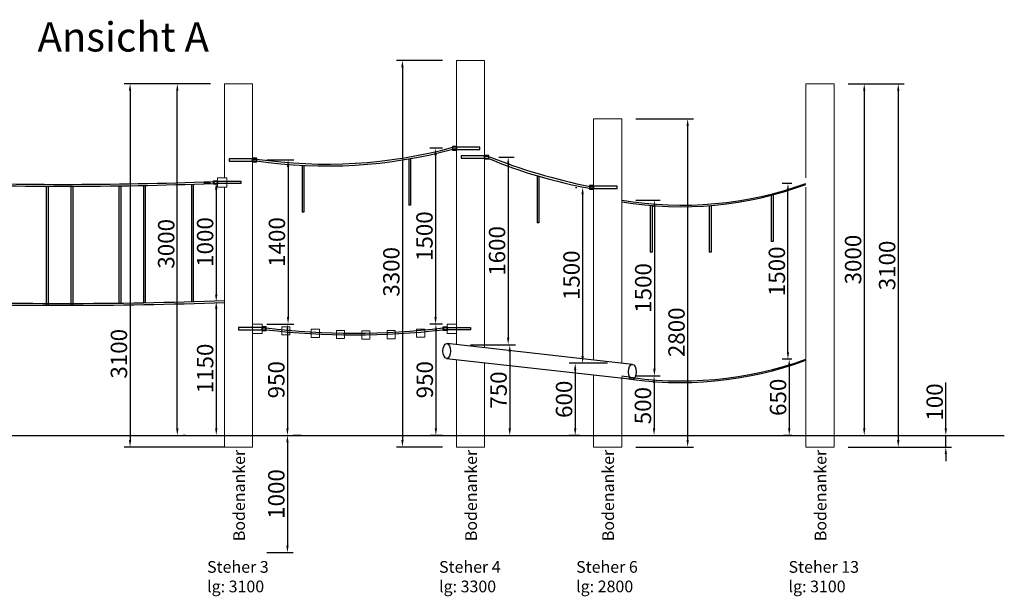
# Model space of a CAD drawing. Units: millimetres. Extents: x -21 to 503815, y -715104 to 15779.
# Drawn here: x 190253 to 198656, y -553991 to -549071 of the extents above; entities that cross this region are included whole.
import ezdxf

# ---------------------------------------------------------------- set-up
doc = ezdxf.new("R2010")
doc.units = ezdxf.units.MM
doc.header["$LTSCALE"] = 0.5
doc.header["$PDMODE"] = 32
doc.header["$PDSIZE"] = -1
for name, color, linetype, lineweight in [('Bem.Grundriß', 5, 'Continuous', 15), ('Knarre', 7, 'Continuous', 15), ('linie', 1, 'Continuous', 15), ('Normál', 1, 'Continuous', 15), ('Steher', 1, 'Continuous', 15)]:
    doc.layers.add(name, color=color, linetype=linetype, lineweight=lineweight)
doc.styles.add('Stil1', font='timesbd.ttf')
doc.styles.add('Stil1 30 fett_32', font='arialbd.ttf')
doc.dimstyles.new('ISO-25$0', dxfattribs={"dimscale": 30, "dimtxt": 2, "dimasz": 2.5, "dimexe": 1.25, "dimexo": 3, "dimtad": 1, "dimtxsty": 'Standard', "dimcen": 2.5, "dimadec": 0, "dimazin": 0, "dimtfac": 1, "dimtmove": 0, "dimatfit": 3, "dimfxl": 0, "dimarcsym": 0})

# ---------------------------------------------------------------- blocks, each defined once
blk = doc.blocks.new('*D900')
at = {"layer": 'Bem.Grundriß', "color": 0, "lineweight": -2, "transparency": 16777216}
for p, q in [((191881.1, -549617.9), (191548, -549617.9)), ((191598, -552557.9), (191598, -549677.9)), ((191667.3, -552617.9), (191648, -552617.9))]:
    blk.add_line(p, q, dxfattribs=at)
at = {"layer": 'Bem.Grundriß', "color": 0, "transparency": 16777216}
for points in [[(191588, -549677.9), (191608, -549677.9), (191598, -549617.9)], [(191588, -552557.9), (191608, -552557.9), (191598, -552617.9)]]:
    blk.add_solid(points, dxfattribs=at)
at = {"layer": 'Defpoints', "color": 0, "transparency": 16777216}
for p in [(191598, -549617.9), (192001.1, -549617.9), (191547.3, -552617.9)]:
    blk.add_point(p, dxfattribs=at)
at = {"layer": 'Bem.Grundriß', "color": 0, "transparency": 16777216, "insert": (191503, -550983.2), "char_height": 140, "attachment_point": 5, "rotation": 90}
blk.add_mtext('\\A1;3000', dxfattribs=at)
blk = doc.blocks.new('*D862')
at = {"layer": 'Bem.Grundriß', "color": 0, "lineweight": -2, "transparency": 16777216}
for p, q in [((191821.1, -550459.9), (191880.1, -550459.9)), ((191930.1, -550519.9), (191930.1, -551415.9)), ((191881.1, -551475.9), (191880.1, -551475.9))]:
    blk.add_line(p, q, dxfattribs=at)
at = {"layer": 'Bem.Grundriß', "color": 0, "transparency": 16777216}
for points in [[(191920.1, -550519.9), (191940.1, -550519.9), (191930.1, -550459.9)], [(191920.1, -551415.9), (191940.1, -551415.9), (191930.1, -551475.9)]]:
    blk.add_solid(points, dxfattribs=at)
at = {"layer": 'Defpoints', "color": 0, "transparency": 16777216}
for p in [(191941.1, -550459.9, 3494.7), (191930.1, -551475.9), (192001.1, -551475.9, 3494.7)]:
    blk.add_point(p, dxfattribs=at)
at = {"layer": 'Bem.Grundriß', "color": 0, "transparency": 16777216, "insert": (191835.1, -550967.9), "char_height": 140, "attachment_point": 5, "rotation": 90}
blk.add_mtext('\\A1;1000', dxfattribs=at)
blk = doc.blocks.new('*D863')
at = {"layer": 'Bem.Grundriß', "color": 0, "lineweight": -2, "transparency": 16777216}
for p, q in [((191881.1, -551475.9), (191880.5, -551475.9)), ((191930.5, -551535.9), (191930.5, -552557.9)), ((191881.1, -552617.9), (191880.5, -552617.9))]:
    blk.add_line(p, q, dxfattribs=at)
at = {"layer": 'Bem.Grundriß', "color": 0, "transparency": 16777216}
for points in [[(191920.5, -551535.9), (191940.5, -551535.9), (191930.5, -551475.9)], [(191920.5, -552557.9), (191940.5, -552557.9), (191930.5, -552617.9)]]:
    blk.add_solid(points, dxfattribs=at)
at = {"layer": 'Defpoints', "color": 0, "transparency": 16777216}
for p in [(192001.1, -551475.9, 3494.7), (191930.5, -552617.9), (192001.1, -552617.9, 3494.7)]:
    blk.add_point(p, dxfattribs=at)
at = {"layer": 'Bem.Grundriß', "color": 0, "transparency": 16777216, "insert": (191835.5, -552046.9), "char_height": 140, "attachment_point": 5, "rotation": 90}
blk.add_mtext('\\A1;1150', dxfattribs=at)
blk = doc.blocks.new('*D864')
at = {"layer": 'Bem.Grundriß', "color": 0, "lineweight": -2, "transparency": 16777216}
for p, q in [((192361.1, -551667.9), (192588, -551667.9)), ((192538, -551727.9), (192538, -552557.9)), ((192658, -552617.9), (192588, -552617.9))]:
    blk.add_line(p, q, dxfattribs=at)
at = {"layer": 'Bem.Grundriß', "color": 0, "transparency": 16777216}
for points in [[(192528, -551727.9), (192548, -551727.9), (192538, -551667.9)], [(192528, -552557.9), (192548, -552557.9), (192538, -552617.9)]]:
    blk.add_solid(points, dxfattribs=at)
at = {"layer": 'Defpoints', "color": 0, "transparency": 16777216}
for p in [(192241.1, -551667.9, 3494.7), (192538, -552617.9, 3494.7), (192538, -552617.9)]:
    blk.add_point(p, dxfattribs=at)
at = {"layer": 'Bem.Grundriß', "color": 0, "transparency": 16777216, "insert": (192443, -552142.9), "char_height": 140, "attachment_point": 5, "rotation": 90}
blk.add_mtext('\\A1;950', dxfattribs=at)
blk = doc.blocks.new('*D865')
at = {"layer": 'Bem.Grundriß', "color": 0, "lineweight": -2, "transparency": 16777216}
for p, q in [((193860.9, -551667.9), (193755.1, -551667.9)), ((193805.1, -551727.9), (193805.1, -552557.9)), ((193860.9, -552617.9), (193755.1, -552617.9))]:
    blk.add_line(p, q, dxfattribs=at)
at = {"layer": 'Bem.Grundriß', "color": 0, "transparency": 16777216}
for points in [[(193795.1, -551727.9), (193815.1, -551727.9), (193805.1, -551667.9)], [(193795.1, -552557.9), (193815.1, -552557.9), (193805.1, -552617.9)]]:
    blk.add_solid(points, dxfattribs=at)
at = {"layer": 'Defpoints', "color": 0, "transparency": 16777216}
for p in [(193980.9, -551667.9, 3494.7), (193805.1, -552617.9), (193980.9, -552617.9, 3494.7)]:
    blk.add_point(p, dxfattribs=at)
at = {"layer": 'Bem.Grundriß', "color": 0, "transparency": 16777216, "insert": (193710.1, -552142.9), "char_height": 140, "attachment_point": 5, "rotation": 90}
blk.add_mtext('\\A1;950', dxfattribs=at)
blk = doc.blocks.new('*D866')
at = {"layer": 'Bem.Grundriß', "color": 0, "lineweight": -2, "transparency": 16777216}
for p, q in [((191881.1, -549617.9), (191144.7, -549617.9)), ((191194.7, -549677.9), (191194.7, -552657.9)), ((192001.1, -552717.9), (191144.7, -552717.9))]:
    blk.add_line(p, q, dxfattribs=at)
at = {"layer": 'Bem.Grundriß', "color": 0, "transparency": 16777216}
for points in [[(191184.7, -549677.9), (191204.7, -549677.9), (191194.7, -549617.9)], [(191184.7, -552657.9), (191204.7, -552657.9), (191194.7, -552717.9)]]:
    blk.add_solid(points, dxfattribs=at)
at = {"layer": 'Defpoints', "color": 0, "transparency": 16777216}
for p in [(192001.1, -549617.9, 3494.7), (191194.7, -552717.9), (192121.1, -552717.9, 3494.7)]:
    blk.add_point(p, dxfattribs=at)
at = {"layer": 'Bem.Grundriß', "color": 0, "transparency": 16777216, "insert": (191099.7, -551921.4), "char_height": 140, "attachment_point": 5, "rotation": 90}
blk.add_mtext('\\A1;3100', dxfattribs=at)
blk = doc.blocks.new('*D867')
at = {"layer": 'Bem.Grundriß', "color": 0, "lineweight": -2, "transparency": 16777216}
for p, q in [((192361.1, -550267.9), (192593.3, -550267.9)), ((192543.3, -550327.9), (192543.3, -551607.9)), ((192361.1, -551667.9), (192593.3, -551667.9))]:
    blk.add_line(p, q, dxfattribs=at)
at = {"layer": 'Bem.Grundriß', "color": 0, "transparency": 16777216}
for points in [[(192533.3, -550327.9), (192553.3, -550327.9), (192543.3, -550267.9)], [(192533.3, -551607.9), (192553.3, -551607.9), (192543.3, -551667.9)]]:
    blk.add_solid(points, dxfattribs=at)
at = {"layer": 'Defpoints', "color": 0, "transparency": 16777216}
for p in [(192241.1, -550267.9, 3494.7), (192241.1, -551667.9, 3494.7), (192543.3, -551667.9)]:
    blk.add_point(p, dxfattribs=at)
at = {"layer": 'Bem.Grundriß', "color": 0, "transparency": 16777216, "insert": (192448.3, -550967.9), "char_height": 140, "attachment_point": 5, "rotation": 90}
blk.add_mtext('\\A1;1400', dxfattribs=at)
blk = doc.blocks.new('*D868')
at = {"layer": 'Bem.Grundriß', "color": 0, "lineweight": -2, "transparency": 16777216}
for p, q in [((193860.9, -550167.9), (193752.4, -550167.9)), ((193802.4, -550227.9), (193802.4, -551607.9)), ((193780.9, -551667.9), (193752.4, -551667.9))]:
    blk.add_line(p, q, dxfattribs=at)
at = {"layer": 'Bem.Grundriß', "color": 0, "transparency": 16777216}
for points in [[(193792.4, -550227.9), (193812.4, -550227.9), (193802.4, -550167.9)], [(193792.4, -551607.9), (193812.4, -551607.9), (193802.4, -551667.9)]]:
    blk.add_solid(points, dxfattribs=at)
at = {"layer": 'Defpoints', "color": 0, "transparency": 16777216}
for p in [(193980.9, -550167.9, 3494.7), (193802.4, -551667.9), (193900.9, -551667.9, 3494.7)]:
    blk.add_point(p, dxfattribs=at)
at = {"layer": 'Bem.Grundriß', "color": 0, "transparency": 16777216, "insert": (193707.4, -550917.9), "char_height": 140, "attachment_point": 5, "rotation": 90}
blk.add_mtext('\\A1;1500', dxfattribs=at)
blk = doc.blocks.new('*D869')
at = {"layer": 'Bem.Grundriß', "color": 0, "lineweight": -2, "transparency": 16777216}
for p, q in [((193860.9, -549417.9), (193469.6, -549417.9)), ((193519.6, -549477.9), (193519.6, -552657.9)), ((193860.9, -552717.9), (193469.6, -552717.9))]:
    blk.add_line(p, q, dxfattribs=at)
at = {"layer": 'Bem.Grundriß', "color": 0, "transparency": 16777216}
for points in [[(193509.6, -549477.9), (193529.6, -549477.9), (193519.6, -549417.9)], [(193509.6, -552657.9), (193529.6, -552657.9), (193519.6, -552717.9)]]:
    blk.add_solid(points, dxfattribs=at)
at = {"layer": 'Defpoints', "color": 0, "transparency": 16777216}
for p in [(193980.9, -549417.9, 3494.7), (193519.6, -552717.9), (193980.9, -552717.9, 3494.7)]:
    blk.add_point(p, dxfattribs=at)
at = {"layer": 'Bem.Grundriß', "color": 0, "transparency": 16777216, "insert": (193424.6, -551222.5), "char_height": 140, "attachment_point": 5, "rotation": 90}
blk.add_mtext('\\A1;3300', dxfattribs=at)
blk = doc.blocks.new('*D870')
at = {"layer": 'Bem.Grundriß', "color": 0, "lineweight": -2, "transparency": 16777216}
for p, q in [((194100.9, -551843.9), (194485.4, -551843.9)), ((194435.4, -551903.9), (194435.4, -552557.9)), ((194171.2, -552617.9), (194485.4, -552617.9))]:
    blk.add_line(p, q, dxfattribs=at)
at = {"layer": 'Bem.Grundriß', "color": 0, "transparency": 16777216}
for points in [[(194425.4, -551903.9), (194445.4, -551903.9), (194435.4, -551843.9)], [(194425.4, -552557.9), (194445.4, -552557.9), (194435.4, -552617.9)]]:
    blk.add_solid(points, dxfattribs=at)
at = {"layer": 'Defpoints', "color": 0, "transparency": 16777216}
for p in [(193980.9, -551843.9, 3494.7), (194051.2, -552617.9), (194435.4, -552617.9)]:
    blk.add_point(p, dxfattribs=at)
at = {"layer": 'Bem.Grundriß', "color": 0, "transparency": 16777216, "insert": (194340.4, -552230.9), "char_height": 140, "attachment_point": 5, "rotation": 90}
blk.add_mtext('\\A1;750', dxfattribs=at)
blk = doc.blocks.new('*D871')
at = {"layer": 'Bem.Grundriß', "color": 0, "lineweight": -2, "transparency": 16777216}
for p, q in [((195271, -552001.7), (194943.9, -552001.7)), ((194993.9, -552061.7), (194993.9, -552557.9)), ((195031, -552617.9), (194943.9, -552617.9))]:
    blk.add_line(p, q, dxfattribs=at)
at = {"layer": 'Bem.Grundriß', "color": 0, "transparency": 16777216}
for points in [[(194983.9, -552061.7), (195003.9, -552061.7), (194993.9, -552001.7)], [(194983.9, -552557.9), (195003.9, -552557.9), (194993.9, -552617.9)]]:
    blk.add_solid(points, dxfattribs=at)
at = {"layer": 'Defpoints', "color": 0, "transparency": 16777216}
for p in [(195391, -552001.7, 3494.7), (194993.9, -552617.9), (195151, -552617.9, 3494.7)]:
    blk.add_point(p, dxfattribs=at)
at = {"layer": 'Bem.Grundriß', "color": 0, "transparency": 16777216, "insert": (194898.9, -552309.8), "char_height": 140, "attachment_point": 5, "rotation": 90}
blk.add_mtext('\\A1;600', dxfattribs=at)
blk = doc.blocks.new('*D846')
at = {"layer": 'Bem.Grundriß', "color": 0, "lineweight": -2, "transparency": 16777216}
for p, q in [((194340.9, -550243.9), (194472, -550243.9)), ((194422, -550303.9), (194422, -551783.9)), ((194220.9, -551843.9), (194472, -551843.9))]:
    blk.add_line(p, q, dxfattribs=at)
at = {"layer": 'Bem.Grundriß', "color": 0, "transparency": 16777216}
for points in [[(194412, -550303.9), (194432, -550303.9), (194422, -550243.9)], [(194412, -551783.9), (194432, -551783.9), (194422, -551843.9)]]:
    blk.add_solid(points, dxfattribs=at)
at = {"layer": 'Defpoints', "color": 0, "transparency": 16777216}
for p in [(194220.9, -550243.9), (194100.9, -551843.9), (194422, -551843.9)]:
    blk.add_point(p, dxfattribs=at)
at = {"layer": 'Bem.Grundriß', "color": 0, "transparency": 16777216, "insert": (194327, -551043.9), "char_height": 140, "attachment_point": 5, "rotation": 90}
blk.add_mtext('\\A1;1600', dxfattribs=at)
blk = doc.blocks.new('*D847')
at = {"layer": 'Bem.Grundriß', "color": 0, "lineweight": -2, "transparency": 16777216}
for p, q in [((194996, -550501.7), (195007.3, -550501.7)), ((195057.3, -550561.7), (195057.3, -551941.7)), ((195151, -552001.7), (195007.3, -552001.7))]:
    blk.add_line(p, q, dxfattribs=at)
at = {"layer": 'Bem.Grundriß', "color": 0, "transparency": 16777216}
for points in [[(195047.3, -550561.7), (195067.3, -550561.7), (195057.3, -550501.7)], [(195047.3, -551941.7), (195067.3, -551941.7), (195057.3, -552001.7)]]:
    blk.add_solid(points, dxfattribs=at)
at = {"layer": 'Defpoints', "color": 0, "transparency": 16777216}
for p in [(195116, -550501.7), (195057.3, -552001.7), (195271, -552001.7)]:
    blk.add_point(p, dxfattribs=at)
at = {"layer": 'Bem.Grundriß', "color": 0, "transparency": 16777216, "insert": (194962.3, -551251.7), "char_height": 140, "attachment_point": 5, "rotation": 90}
blk.add_mtext('\\A1;1500', dxfattribs=at)
blk = doc.blocks.new('*D848')
at = {"layer": 'Bem.Grundriß', "color": 0, "lineweight": -2, "transparency": 16777216}
for p, q in [((195511, -549917.9), (196003.9, -549917.9)), ((195953.9, -549977.9), (195953.9, -552657.9)), ((195511, -552717.9), (196003.9, -552717.9))]:
    blk.add_line(p, q, dxfattribs=at)
at = {"layer": 'Bem.Grundriß', "color": 0, "transparency": 16777216}
for points in [[(195943.9, -549977.9), (195963.9, -549977.9), (195953.9, -549917.9)], [(195943.9, -552657.9), (195963.9, -552657.9), (195953.9, -552717.9)]]:
    blk.add_solid(points, dxfattribs=at)
at = {"layer": 'Defpoints', "color": 0, "transparency": 16777216}
for p in [(195391, -549917.9, 3494.7), (195391, -552717.9, 3494.7), (195953.9, -552717.9)]:
    blk.add_point(p, dxfattribs=at)
at = {"layer": 'Bem.Grundriß', "color": 0, "transparency": 16777216, "insert": (195858.9, -551738), "char_height": 140, "attachment_point": 5, "rotation": 90}
blk.add_mtext('\\A1;2800', dxfattribs=at)
blk = doc.blocks.new('*D850')
at = {"layer": 'Bem.Grundriß', "color": 0, "lineweight": -2, "transparency": 16777216}
for p, q in [((192361.1, -552617.9), (192588, -552617.9)), ((192538, -552677.9), (192538, -553557.9)), ((192361.1, -553617.9), (192588, -553617.9))]:
    blk.add_line(p, q, dxfattribs=at)
at = {"layer": 'Bem.Grundriß', "color": 0, "transparency": 16777216}
for points in [[(192528, -552677.9), (192548, -552677.9), (192538, -552617.9)], [(192528, -553557.9), (192548, -553557.9), (192538, -553617.9)]]:
    blk.add_solid(points, dxfattribs=at)
at = {"layer": 'Defpoints', "color": 0, "transparency": 16777216}
for p in [(192241.1, -552617.9, 3494.7), (192241.1, -553617.9, 3494.7), (192538, -553617.9)]:
    blk.add_point(p, dxfattribs=at)
at = {"layer": 'Bem.Grundriß', "color": 0, "transparency": 16777216, "insert": (192443, -553117.9), "char_height": 140, "attachment_point": 5, "rotation": 90}
blk.add_mtext('\\A1;1000', dxfattribs=at)
blk = doc.blocks.new('*D851')
at = {"layer": 'Bem.Grundriß', "color": 0, "lineweight": -2, "transparency": 16777216}
for p, q in [((196843.7, -551967.9), (196770.6, -551967.9)), ((196820.6, -552027.9), (196820.6, -552557.9)), ((196843.7, -552617.9), (196770.6, -552617.9))]:
    blk.add_line(p, q, dxfattribs=at)
at = {"layer": 'Bem.Grundriß', "color": 0, "transparency": 16777216}
for points in [[(196810.6, -552027.9), (196830.6, -552027.9), (196820.6, -551967.9)], [(196810.6, -552557.9), (196830.6, -552557.9), (196820.6, -552617.9)]]:
    blk.add_solid(points, dxfattribs=at)
at = {"layer": 'Defpoints', "color": 0, "transparency": 16777216}
for p in [(196963.7, -551967.9, -7585.1), (196820.6, -552617.9), (196963.7, -552617.9, 3494.7)]:
    blk.add_point(p, dxfattribs=at)
at = {"layer": 'Bem.Grundriß', "color": 0, "transparency": 16777216, "insert": (196725.6, -552292.9), "char_height": 140, "attachment_point": 5, "rotation": 90}
blk.add_mtext('\\A1;650', dxfattribs=at)
blk = doc.blocks.new('*D852')
at = {"layer": 'Bem.Grundriß', "color": 0, "lineweight": -2, "transparency": 16777216}
for p, q in [((195511, -552109.9), (195717.2, -552109.9)), ((195667.2, -552169.9), (195667.2, -552557.9)), ((195511, -552617.9), (195717.2, -552617.9))]:
    blk.add_line(p, q, dxfattribs=at)
at = {"layer": 'Bem.Grundriß', "color": 0, "transparency": 16777216}
for points in [[(195657.2, -552169.9), (195677.2, -552169.9), (195667.2, -552109.9)], [(195657.2, -552557.9), (195677.2, -552557.9), (195667.2, -552617.9)]]:
    blk.add_solid(points, dxfattribs=at)
at = {"layer": 'Defpoints', "color": 0, "transparency": 16777216}
for p in [(195391, -552109.9, -7585.1), (195391, -552617.9, 3494.7), (195667.2, -552617.9)]:
    blk.add_point(p, dxfattribs=at)
at = {"layer": 'Bem.Grundriß', "color": 0, "transparency": 16777216, "insert": (195572.2, -552363.9), "char_height": 140, "attachment_point": 5, "rotation": 90}
blk.add_mtext('\\A1;500', dxfattribs=at)
blk = doc.blocks.new('*D853')
at = {"layer": 'Bem.Grundriß', "color": 0, "lineweight": -2, "transparency": 16777216}
for p, q in [((195511, -550609.9), (195719.9, -550609.9)), ((195669.9, -550669.9), (195669.9, -552049.9)), ((195511, -552109.9), (195719.9, -552109.9))]:
    blk.add_line(p, q, dxfattribs=at)
at = {"layer": 'Bem.Grundriß', "color": 0, "transparency": 16777216}
for points in [[(195659.9, -550669.9), (195679.9, -550669.9), (195669.9, -550609.9)], [(195659.9, -552049.9), (195679.9, -552049.9), (195669.9, -552109.9)]]:
    blk.add_solid(points, dxfattribs=at)
at = {"layer": 'Defpoints', "color": 0, "transparency": 16777216}
for p in [(195391, -550609.9, -7585.1), (195391, -552109.9, -7585.1), (195669.9, -552109.9)]:
    blk.add_point(p, dxfattribs=at)
at = {"layer": 'Bem.Grundriß', "color": 0, "transparency": 16777216, "insert": (195574.9, -551359.9), "char_height": 140, "attachment_point": 5, "rotation": 90}
blk.add_mtext('\\A1;1500', dxfattribs=at)
blk = doc.blocks.new('*D854')
at = {"layer": 'Bem.Grundriß', "color": 0, "lineweight": -2, "transparency": 16777216}
for p, q in [((196843.7, -550467.9), (196760.1, -550467.9)), ((196810.1, -551907.9), (196810.1, -550527.9)), ((196843.7, -551967.9), (196760.1, -551967.9))]:
    blk.add_line(p, q, dxfattribs=at)
at = {"layer": 'Bem.Grundriß', "color": 0, "transparency": 16777216}
for points in [[(196800.1, -550527.9), (196820.1, -550527.9), (196810.1, -550467.9)], [(196800.1, -551907.9), (196820.1, -551907.9), (196810.1, -551967.9)]]:
    blk.add_solid(points, dxfattribs=at)
at = {"layer": 'Defpoints', "color": 0, "transparency": 16777216}
for p in [(196810.1, -550467.9), (196963.7, -550467.9, -7585.1), (196963.7, -551967.9, -7585.1)]:
    blk.add_point(p, dxfattribs=at)
at = {"layer": 'Bem.Grundriß', "color": 0, "transparency": 16777216, "insert": (196715.1, -551217.9), "char_height": 140, "attachment_point": 5, "rotation": 90}
blk.add_mtext('\\A1;1500', dxfattribs=at)
blk = doc.blocks.new('*D855')
at = {"layer": 'Bem.Grundriß', "color": 0, "lineweight": -2, "transparency": 16777216}
for p, q in [((197323.7, -549617.9), (197511, -549617.9)), ((197461, -549677.9), (197461, -552557.9)), ((197323.7, -552617.9), (197511, -552617.9))]:
    blk.add_line(p, q, dxfattribs=at)
at = {"layer": 'Bem.Grundriß', "color": 0, "transparency": 16777216}
for points in [[(197451, -549677.9), (197471, -549677.9), (197461, -549617.9)], [(197451, -552557.9), (197471, -552557.9), (197461, -552617.9)]]:
    blk.add_solid(points, dxfattribs=at)
at = {"layer": 'Defpoints', "color": 0, "transparency": 16777216}
for p in [(197203.7, -549617.9, 9034.6), (197203.7, -552617.9, 3494.7), (197461, -552617.9)]:
    blk.add_point(p, dxfattribs=at)
at = {"layer": 'Bem.Grundriß', "color": 0, "transparency": 16777216, "insert": (197366, -551117.9), "char_height": 140, "attachment_point": 5, "rotation": 90}
blk.add_mtext('\\A1;3000', dxfattribs=at)
blk = doc.blocks.new('*D856')
at = {"layer": 'Bem.Grundriß', "color": 0, "lineweight": -2, "transparency": 16777216}
for p, q in [((197323.7, -549617.9), (197801.3, -549617.9)), ((197751.3, -549677.9), (197751.3, -552657.9)), ((197323.7, -552717.9), (197801.3, -552717.9))]:
    blk.add_line(p, q, dxfattribs=at)
at = {"layer": 'Bem.Grundriß', "color": 0, "transparency": 16777216}
for points in [[(197741.3, -549677.9), (197761.3, -549677.9), (197751.3, -549617.9)], [(197741.3, -552657.9), (197761.3, -552657.9), (197751.3, -552717.9)]]:
    blk.add_solid(points, dxfattribs=at)
at = {"layer": 'Defpoints', "color": 0, "transparency": 16777216}
for p in [(197203.7, -549617.9, 9034.6), (197203.7, -552717.9, 9034.6), (197751.3, -552717.9)]:
    blk.add_point(p, dxfattribs=at)
at = {"layer": 'Bem.Grundriß', "color": 0, "transparency": 16777216, "insert": (197656.3, -551167.9), "char_height": 140, "attachment_point": 5, "rotation": 90}
blk.add_mtext('\\A1;3100', dxfattribs=at)
blk = doc.blocks.new('*D881')
at = {"layer": 'Bem.Grundriß', "color": 0, "lineweight": -2, "transparency": 16777216}
for p, q in [((198157.2, -552557.9), (198157.2, -552167.9)), ((197323.7, -552617.9), (198207.2, -552617.9)), ((198157.2, -552717.9), (198157.2, -552617.9)), ((197323.7, -552717.9), (198207.2, -552717.9)), ((198157.2, -552777.9), (198157.2, -552837.9))]:
    blk.add_line(p, q, dxfattribs=at)
at = {"layer": 'Bem.Grundriß', "color": 0, "transparency": 16777216}
for points in [[(198147.2, -552557.9), (198167.2, -552557.9), (198157.2, -552617.9)], [(198147.2, -552777.9), (198167.2, -552777.9), (198157.2, -552717.9)]]:
    blk.add_solid(points, dxfattribs=at)
at = {"layer": 'Defpoints', "color": 0, "transparency": 16777216}
for p in [(197203.7, -552617.9, 3494.7), (198157.2, -552617.9), (197203.7, -552717.9, 9034.6)]:
    blk.add_point(p, dxfattribs=at)
at = {"layer": 'Bem.Grundriß', "color": 0, "transparency": 16777216, "insert": (198062.2, -552332.9), "char_height": 140, "attachment_point": 5, "rotation": 90}
blk.add_mtext('\\A1;100', dxfattribs=at)

msp = doc.modelspace()

# ---------------------------------------------------------------- linework, layer by layer
for p, q in [((193980.904, -550159.865, 3494.704), (193950.904, -550159.865, 3494.704)), ((193980.904, -550175.865, 3494.704), (193950.904, -550175.865, 3494.704)), ((192241.092, -550259.865, 3494.704), (192271.092, -550259.865, 3494.704)), ((192241.092, -550275.865, 3494.704), (192271.092, -550275.865, 3494.704)), ((193573.402, -550253.944), (193573.402, -550653.944)), ((193589.402, -550253.944), (193589.402, -550653.944)), ((194220.904, -550235.9), (194250.904, -550235.9)), ((194220.904, -550251.9), (194250.904, -550251.9)), ((192662.268, -550312.808), (192662.268, -550712.808)), ((192678.268, -550312.808), (192678.268, -550712.808)), ((194668.475, -550404.473), (194668.475, -550804.473)), ((194684.475, -550404.473), (194684.475, -550804.473)), ((190479.615, -550491.778, 3494.704), (190480.025, -551507.474, 3494.704)), ((190495.55, -550491.841, 3494.704), (190495.55, -551507.527, 3494.704)), ((190689.449, -550492.014, 3494.704), (190688.748, -551507.676, 3494.704)), ((190705.526, -550491.979, 3494.704), (190705.13, -551507.645, 3494.704)), ((191099.08, -550488.745, 3494.704), (191099.08, -551488.881, 3494.704)), ((191115.08, -550488.517, 3494.704), (191115.08, -551488.687, 3494.704)), ((191308.569, -550485.166, 3494.704), (191308.569, -551485.824, 3494.704)), ((191324.569, -550484.84, 3494.704), (191324.569, -551485.545, 3494.704)), ((191718.609, -550474.425, 3494.704), (191718.609, -551476.647, 3494.704)), ((191734.609, -550473.906, 3494.704), (191734.609, -551476.203, 3494.704)), ((191906.092, -550451.865, 3494.704), (191906.092, -550467.865, 3494.704)), ((191911.092, -550451.865, 3494.704), (191911.092, -550467.865, 3494.704)), ((191941.092, -550451.865, 3494.704), (191911.092, -550451.865, 3494.704)), ((191941.092, -550467.865, 3494.704), (191911.092, -550467.865, 3494.704)), ((195150.987, -550493.73), (195120.987, -550493.73)), ((195150.987, -550509.73), (195120.987, -550509.73)), ((196666.605, -550562.758), (196666.605, -550962.758)), ((196682.605, -550562.758), (196682.605, -550962.758)), ((193589.402, -550653.944), (193573.402, -550653.944)), ((195635.018, -550655.156), (195635.018, -551055.156)), ((195651.018, -550655.156), (195651.018, -551055.156)), ((196138.729, -550655.477), (196138.729, -551055.477)), ((196154.729, -550655.477), (196154.729, -551055.477)), ((192678.268, -550712.808), (192662.268, -550712.808)), ((194684.475, -550804.473), (194668.475, -550804.473)), ((196682.605, -550962.758), (196666.605, -550962.758)), ((195651.018, -551055.156), (195635.018, -551055.156)), ((196154.729, -551055.477), (196138.729, -551055.477)), ((192321.092, -551694.865, 3494.704), (192321.092, -551720.865, 3494.704)), ((192321.092, -551699.865, 3494.704), (192351.092, -551699.865, 3494.704)), ((192351.092, -551699.865, 3494.704), (192351.092, -551715.865, 3494.704)), ((193870.904, -551699.865, 3494.704), (193870.904, -551715.865, 3494.704)), ((193900.904, -551699.865, 3494.704), (193870.904, -551699.865, 3494.704)), ((193900.904, -551694.865, 3494.704), (193900.904, -551720.865, 3494.704)), ((192321.092, -551715.865, 3494.704), (192351.092, -551715.865, 3494.704)), ((193900.904, -551715.865, 3494.704), (193870.904, -551715.865, 3494.704)), ((183218.529, -552617.865, 3494.704), (198656.497, -552617.865, 3494.704))]:
    msp.add_line(p, q)
at = {"elevation": 3494.704}
for points in [[(193945.904, -550182.865), (193980.904, -550182.865), (193980.904, -550152.865), (193945.904, -550152.865)], [(194180.904, -550157.865), (193980.904, -550157.865), (193980.904, -550177.865), (194180.904, -550177.865)], [(192041.092, -550277.865), (192241.092, -550277.865), (192241.092, -550257.865), (192041.092, -550257.865)], [(192276.092, -550252.865), (192241.092, -550252.865), (192241.092, -550282.865), (192276.092, -550282.865)], [(191906.092, -550444.865), (191941.092, -550444.865), (191941.092, -550474.865), (191906.092, -550474.865)], [(192141.092, -550469.865), (191941.092, -550469.865), (191941.092, -550449.865), (192141.092, -550449.865)], [(192121.092, -551717.865), (192321.092, -551717.865), (192321.092, -551697.865), (192121.092, -551697.865)], [(192356.092, -551692.865), (192321.092, -551692.865), (192321.092, -551722.865), (192356.092, -551722.865)], [(193865.904, -551692.865), (193900.904, -551692.865), (193900.904, -551722.865), (193865.904, -551722.865)], [(194100.904, -551717.865), (193900.904, -551717.865), (193900.904, -551697.865), (194100.904, -551697.865)]]:
    msp.add_lwpolyline(points, close=True, dxfattribs=at)
for points in [[(194020.904, -550253.9), (194220.904, -550253.9), (194220.904, -550233.9), (194020.904, -550233.9)], [(194255.904, -550228.9), (194220.904, -550228.9), (194220.904, -550258.9), (194255.904, -550258.9)], [(195115.987, -550516.73), (195150.987, -550516.73), (195150.987, -550486.73), (195115.987, -550486.73)], [(195350.987, -550491.73), (195150.987, -550491.73), (195150.987, -550511.73), (195350.987, -550511.73)]]:
    msp.add_lwpolyline(points, close=True)
for points in [[(195482.458, -552011.968), (193899.326, -551834.769)], [(193895.547, -551961.402), (195481.687, -552138.887)]]:
    msp.add_lwpolyline(points)
for centre, radius, start, end in [((192869.18, -546147.777, 3494.704), 4155.356, 261.7245695, 285.0890775), ((192869.18, -546163.777, 3494.704), 4155.356, 261.7245695, 285.0890775), ((196122.265, -545481.421), 5111.34, 248.4632652, 258.7030727), ((195872.086, -546346.537), 4230.405, 247.393297, 259.773041), ((190622.803, -516457.934, 3494.704), 34018.145, 267.8380798, 272.1619202), ((190622.803, -516473.934, 3494.704), 34018.145, 267.8380798, 272.1619202), ((195907.734, -547552.923, -7585.084), 3100.31, 260.4053918, 289.913171), ((195893.746, -547579.369, 3494.704), 3087.702, 260.6290182, 290.2740036), ((190622.803, -511678.885, 3494.704), 39812.845, 268.0160688, 271.9839312), ((190622.803, -511694.885, 3494.704), 39812.845, 268.0160688, 271.9839312), ((193110.998, -545499.879, 3494.704), 6245.776, 263.0578763, 276.9421237), ((193110.998, -545443.731, 3494.704), 6317.4, 263.1369649, 276.8630351), ((195907.734, -549052.923, -7585.084), 3100.31, 260.4053918, 289.913171), ((195893.746, -549079.369, 3494.704), 3087.702, 260.6290182, 290.2740036)]:
    msp.add_arc(centre, radius, start, end)
for centre in [(193897.439, -551898.132), (195481.687, -552075.419)]:
    msp.add_ellipse(centre, major_axis=(0, -63.468), ratio=0.51629723)
at = {"layer": 'linie'}
for p, q in [((191941.092, -550419.865, 3494.704), (191941.092, -550499.865, 3494.704)), ((192021.092, -550419.865, 3494.704), (191941.092, -550419.865, 3494.704)), ((192021.092, -550499.865, 3494.704), (192021.092, -550419.865, 3494.704)), ((191941.092, -550499.865, 3494.704), (192021.092, -550499.865, 3494.704))]:
    msp.add_line(p, q, dxfattribs=at)
for points, elevation in [([(194220.904, -551870.763), (194220.904, -549417.865), (193980.904, -549417.865), (193980.904, -551843.9)], 3494.704), ([(192001.092, -550499.865), (192001.092, -552717.865), (192241.092, -552717.865), (192241.092, -549617.865), (192001.092, -549617.865), (192001.092, -550419.865)], 3494.704), ([(196963.666, -550499.865), (196963.666, -552717.865), (197203.666, -552717.865), (197203.666, -549617.865), (196963.666, -549617.865), (196963.666, -550419.865)], 9034.598), ([(195390.987, -552001.73), (195390.987, -549917.865), (195150.987, -549917.865), (195150.987, -550499.865)], 3494.704), ([(195150.987, -550499.865), (195150.987, -551974.867)], 3494.704), ([(193980.904, -551970.953), (193980.904, -552717.865), (194220.904, -552717.865), (194220.904, -551997.809)], 3494.704), ([(195150.987, -552101.882), (195150.987, -552717.865), (195390.987, -552717.865), (195390.987, -552128.738)], 3494.704)]:
    msp.add_lwpolyline(points, dxfattribs=dict(at, elevation=elevation))
for points, elevation in [([(192241.092, -551747.865), (192321.092, -551747.865), (192321.092, -551667.865), (192241.092, -551667.865)], 3494.704), ([(192489.28, -551760.22), (192559.28, -551760.22), (192559.28, -551690.22), (192489.28, -551690.22)], -2545.19), ([(193980.904, -551747.865), (193900.904, -551747.865), (193900.904, -551667.865), (193980.904, -551667.865)], 3494.704), ([(192740.398, -551782.465), (192810.398, -551782.465), (192810.398, -551712.465), (192740.398, -551712.465)], -2545.19), ([(192956.397, -551792.383), (193026.397, -551792.383), (193026.397, -551722.383), (192956.397, -551722.383)], -2545.19), ([(193172.397, -551795.774), (193242.397, -551795.774), (193242.397, -551725.774), (193172.397, -551725.774)], -2545.19), ([(193388.397, -551792.648), (193458.397, -551792.648), (193458.397, -551722.648), (193388.397, -551722.648)], -2545.19), ([(193639.514, -551780.809), (193709.514, -551780.809), (193709.514, -551710.809), (193639.514, -551710.809)], -2545.19)]:
    msp.add_lwpolyline(points, close=True, dxfattribs=dict(at, elevation=elevation))
at = {"layer": 'Normál'}
for p, q in [((192241.092, -551667.865, 3494.704), (192241.092, -550267.865, 3494.704)), ((195390.987, -552617.865, 3494.704), (195390.987, -552117.865, 3494.704))]:
    msp.add_line(p, q, dxfattribs=at)

# ---------------------------------------------------------------- texts
at = {"layer": 'Knarre', "char_height": 100, "attachment_point": 1}
for s, insert in [('\\fComic Sans MS|b0|i0|c0|p66;Steher 3\\Plg: 3100', (191852.167, -553689.871, 3494.704)), ('\\fComic Sans MS|b0|i0|c0|p66;Steher 4\\Plg: 3300', (193831.979, -553689.871, 3494.704)), ('\\fComic Sans MS|b0|i0|c0|p66;Steher 6\\Plg: 2800', (195002.062, -553689.871, 3494.704)), ('\\fComic Sans MS|b0|i0|c0|p66;Steher 13\\Plg: 3100', (196814.741, -553689.871, 9034.598))]:
    msp.add_mtext_dynamic_manual_height_columns(s, width=780.91084, gutter_width=1583.762, heights=[0], dxfattribs=dict(at, insert=insert))
at = {"layer": 'Normál', "style": 'Stil1'}
for p in [(192175.326, -553520.242, 800), (194155.138, -553520.242, 800), (195325.221, -553520.242, 800), (197137.9, -553520.242, 6339.894)]:
    msp.add_text('Bodenanker', height=100, rotation=90, dxfattribs=at).set_placement(p)
at = {"layer": 'Steher', "style": 'Stil1 30 fett_32'}
msp.add_text('Ansicht A', height=250, dxfattribs=at).set_placement((190405.747, -549342.592))

# ---------------------------------------------------------------- dimensions: what is measured, and where the dimension line sits
at = {"layer": 'Bem.Grundriß'}
for base, p1, p2, picture, middle in [((193519.582, -552717.865), (193980.904, -549417.865, 3494.704), (193980.904, -552717.865, 3494.704), '*D869', (193519.582, -551222.466)), ((191194.704, -552717.865), (192001.092, -549617.865, 3494.704), (192121.092, -552717.865, 3494.704), '*D866', (191194.704, -551921.399)), ((191597.999, -549617.865, 3494.704), (191547.269, -552617.865, 3494.704), (192001.092, -549617.865, 3494.704), '*D900', (191597.999, -550983.196, 3494.704)), ((195953.854, -552717.865), (195390.987, -549917.865, 3494.704), (195390.987, -552717.865, 3494.704), '*D848', (195953.854, -551738.014))]:
    dim = msp.add_linear_dim(base=base, p1=p1, p2=p2, angle=90, dimstyle='ISO-25$0', override={"dimscale": 40, "dimtxt": 3.5, "dimasz": 1.5, "dimtdec": 4, "dimtolj": 1, "dimtzin": 0}, dxfattribs=at)
    dim.commit()
    dim.dimension.update_dxf_attribs({"geometry": picture, "text_midpoint": middle, "dimtype": 160})
for base, p1, p2, picture, middle in [((197460.957, -552617.865), (197203.666, -549617.865, 9034.598), (197203.666, -552617.865, 3494.704), '*D855', (197365.957, -551117.865)), ((197751.314, -552717.865), (197203.666, -549617.865, 9034.598), (197203.666, -552717.865, 9034.598), '*D856', (197656.314, -551167.865)), ((193802.382, -551667.865), (193980.904, -550167.865, 3494.704), (193900.904, -551667.865, 3494.704), '*D868', (193707.382, -550917.865)), ((192543.278, -551667.865), (192241.092, -550267.865, 3494.704), (192241.092, -551667.865, 3494.704), '*D867', (192448.278, -550967.865)), ((194421.966, -551843.9), (194220.904, -550243.9), (194100.904, -551843.9), '*D846', (194326.966, -551043.9)), ((195057.288, -552001.73), (195115.987, -550501.73), (195270.987, -552001.73), '*D847', (194962.288, -551251.73)), ((196810.098, -550467.865), (196963.686, -551967.865, -7585.084), (196963.686, -550467.865, -7585.084), '*D854', (196715.098, -551217.865)), ((195669.916, -552109.865), (195390.987, -550609.865, -7585.084), (195390.987, -552109.865, -7585.084), '*D853', (195574.916, -551359.865)), ((192538.015, -552617.865), (192241.092, -551667.865, 3494.704), (192538.015, -552617.865, 3494.704), '*D864', (192443.015, -552142.865)), ((193805.137, -552617.865), (193980.904, -551667.865, 3494.704), (193980.904, -552617.865, 3494.704), '*D865', (193710.137, -552142.865)), ((196820.582, -552617.865), (196963.686, -551967.865, -7585.084), (196963.686, -552617.865, 3494.704), '*D851', (196725.582, -552292.865)), ((198157.216, -552617.865), (197203.666, -552717.865, 9034.598), (197203.666, -552617.865, 3494.704), '*D881', (198062.216, -552332.865)), ((192538.015, -553617.865), (192241.092, -552617.865, 3494.704), (192241.092, -553617.865, 3494.704), '*D850', (192443.015, -553117.865))]:
    dim = msp.add_linear_dim(base=base, p1=p1, p2=p2, angle=90, dimstyle='ISO-25$0', override={"dimscale": 40, "dimtxt": 3.5, "dimasz": 1.5, "dimtdec": 4, "dimtolj": 1, "dimtzin": 0}, dxfattribs=at)
    dim.commit()
    dim.dimension.update_dxf_attribs({"geometry": picture, "text_midpoint": middle})
for base, p1, p2, text, picture, middle in [((191930.102, -551475.865), (191941.092, -550459.865, 3494.704), (192001.092, -551475.865, 3494.704), '1000', '*D862', (191835.102, -550967.865)), ((191930.52, -552617.865), (192001.092, -551475.865, 3494.704), (192001.092, -552617.865, 3494.704), '1150', '*D863', (191835.52, -552046.865)), ((194435.379, -552617.865), (193980.904, -551843.9, 3494.704), (194051.19, -552617.865), '750', '*D870', (194340.379, -552230.883)), ((194993.902, -552617.865), (195390.987, -552001.73, 3494.704), (195150.987, -552617.865, 3494.704), '600', '*D871', (194898.902, -552309.798)), ((195667.233, -552617.865), (195390.987, -552109.865, -7585.084), (195390.987, -552617.865, 3494.704), '500', '*D852', (195572.233, -552363.865))]:
    dim = msp.add_linear_dim(base=base, p1=p1, p2=p2, angle=90, text=text, dimstyle='ISO-25$0', override={"dimscale": 40, "dimtxt": 3.5, "dimasz": 1.5, "dimtdec": 4, "dimtolj": 1, "dimtzin": 0}, dxfattribs=at)
    dim.commit()
    dim.dimension.update_dxf_attribs({"geometry": picture, "text_midpoint": middle})

doc.saveas('drawing.dxf')
